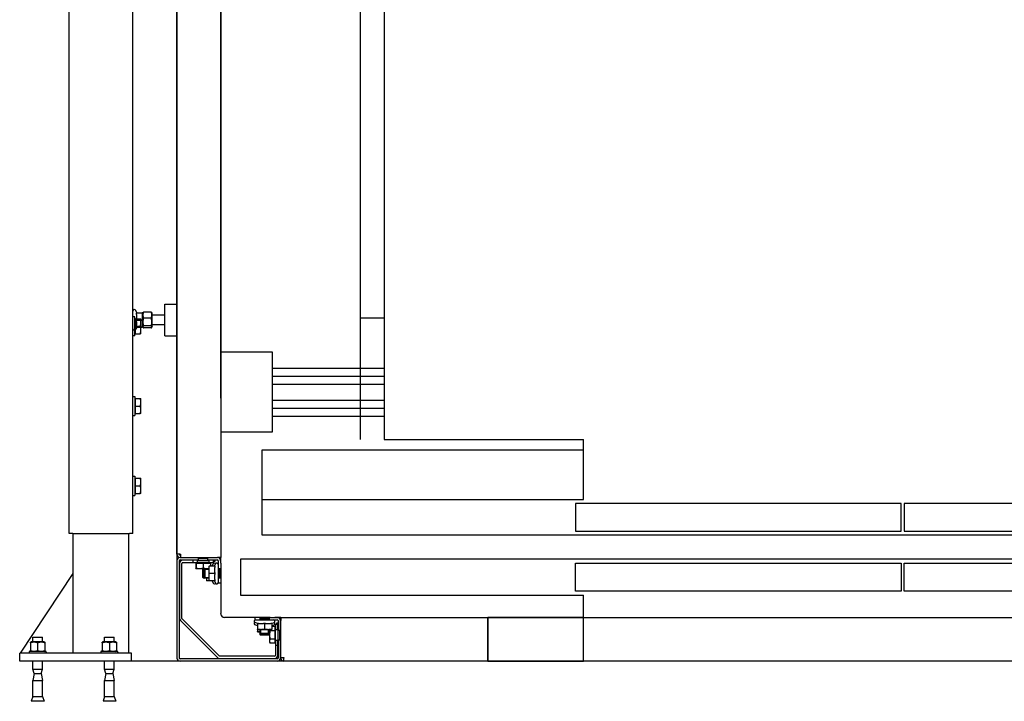
# Model space of a CAD drawing. Units: inches. Extents: x -28594 to 14676, y 4170 to 38730.
# Drawn here: x -7132 to -4472, y 25312 to 27154 of the extents above; entities that cross this region are included whole.
import ezdxf

# ---------------------------------------------------------------- set-up
doc = ezdxf.new("R2010")
doc.units = ezdxf.units.IN
doc.header["$MEASUREMENT"] = 0
doc.layers.add('freecads.com', color=7, linetype='Continuous')

msp = doc.modelspace()

# ---------------------------------------------------------------- linework, layer by layer
at = {"layer": 'freecads.com'}
for p, q in [((-6998.2, 25764.9), (-6998.2, 29719.2)), ((-6825.8, 25764.9), (-6825.8, 29546.8)), ((-6707.3, 29419.7), (-6707.3, 25428.8)), ((-6707.3, 25709.5), (-6707.3, 29138.9)), ((-6588.7, 29147.5), (-6588.7, 25700.9)), ((-6588.7, 26131.1), (-6588.7, 29141.7)), ((-6211.6, 29096.4), (-6211.6, 26019.2)), ((-6147, 29036.1), (-6147, 26019.2)), ((-6815.4, 26361.8), (-6818.4, 26368.2)), ((-6776.3, 26363.9), (-6797.3, 26363.9)), ((-6739.6, 26299.3), (-6739.6, 26385.5)), ((-6739.6, 26385.5), (-6707.3, 26385.5)), ((-6707.3, 26385.5), (-6707.3, 26299.3)), ((-6820.4, 26351.1), (-6825.8, 26351.1)), ((-6820.4, 26299.3), (-6820.4, 26351.1)), ((-6819.1, 26343.7), (-6820.4, 26343.7)), ((-6819.1, 26345.7), (-6806.1, 26345.7)), ((-6819.1, 26325.2), (-6819.1, 26345.7)), ((-6816.8, 26361.7), (-6800.7, 26361.7)), ((-6816.8, 26342.1), (-6800.7, 26342.1)), ((-6815.5, 26362), (-6800.7, 26362)), ((-6804.2, 26335.4), (-6804.2, 26345.7)), ((-6799.9, 26360.2), (-6798.7, 26362.4)), ((-6799.9, 26361.8), (-6799.9, 26361.8)), ((-6799.9, 26351.9), (-6799.9, 26361.8)), ((-6799.9, 26361.8), (-6799.9, 26361.8)), ((-6799.9, 26332.5), (-6799.9, 26351.9)), ((-6776.3, 26347.5), (-6797.3, 26347.5)), ((-6773.6, 26360.2), (-6774.9, 26362.4)), ((-6773.6, 26324.7), (-6773.6, 26360.2)), ((-6739.6, 26355.4), (-6773.6, 26355.4)), ((-6147, 26346.8), (-6211.6, 26346.8)), ((-6819.1, 26304.7), (-6819.1, 26325.2)), ((-6819.1, 26325.2), (-6806.1, 26325.2)), ((-6815.5, 26322.9), (-6818.4, 26316.7)), ((-6816.8, 26322.9), (-6800.7, 26322.9)), ((-6804.2, 26315), (-6804.2, 26335.4)), ((-6804.2, 26304.7), (-6804.2, 26315)), ((-6799.9, 26323.1), (-6799.9, 26332.5)), ((-6799.9, 26324.7), (-6798.7, 26322.5)), ((-6799.9, 26323.1), (-6799.9, 26323)), ((-6776.3, 26326.1), (-6797.3, 26326.1)), ((-6776.3, 26321), (-6797.3, 26321)), ((-6773.6, 26324.7), (-6774.9, 26322.5)), ((-6739.6, 26329.5), (-6773.6, 26329.5)), ((-6820.4, 26299.3), (-6825.8, 26299.3)), ((-6819.1, 26306.7), (-6820.4, 26306.7)), ((-6819.1, 26304.7), (-6806.1, 26304.7)), ((-6739.6, 26299.3), (-6707.3, 26299.3)), ((-6448.7, 26255.2), (-6588.7, 26255.2)), ((-6448.7, 26039.7), (-6448.7, 26255.2)), ((-6448.7, 26212.1), (-6147, 26212.1)), ((-6448.7, 26190.6), (-6147, 26190.6)), ((-6448.7, 26169), (-6147, 26169)), ((-6825.8, 26135.6), (-6820.4, 26135.6)), ((-6820.4, 26135.6), (-6820.4, 26083.9)), ((-6819.1, 26128.2), (-6820.4, 26128.2)), ((-6819.1, 26130.2), (-6806.1, 26130.2)), ((-6819.1, 26109.7), (-6819.1, 26130.2)), ((-6804.2, 26120), (-6804.2, 26130.2)), ((-6448.7, 26125.9), (-6147, 26125.9)), ((-6819.1, 26089.2), (-6819.1, 26109.7)), ((-6819.1, 26109.7), (-6806.1, 26109.7)), ((-6804.2, 26099.5), (-6804.2, 26120)), ((-6804.2, 26089.2), (-6804.2, 26099.5)), ((-6448.7, 26104.4), (-6147, 26104.4)), ((-6825.8, 26083.9), (-6820.4, 26083.9)), ((-6819.1, 26091.2), (-6820.4, 26091.2)), ((-6819.1, 26089.2), (-6806.1, 26089.2)), ((-6448.7, 26082.8), (-6147, 26082.8)), ((-6588.7, 26039.7), (-6448.7, 26039.7)), ((-6147, 26019.2), (-5608.3, 26019.2)), ((-5608.3, 25857.6), (-5608.3, 26019.2)), ((-6476.7, 25857.6), (-6476.7, 25991.2)), ((-6476.7, 25991.2), (-5608.3, 25991.2)), ((-6825.8, 25920.1), (-6820.4, 25920.1)), ((-6820.4, 25920.1), (-6820.4, 25868.4)), ((-6819.1, 25912.8), (-6820.4, 25912.8)), ((-6819.1, 25914.7), (-6806.1, 25914.7)), ((-6819.1, 25894.2), (-6819.1, 25914.7)), ((-6804.2, 25904.5), (-6804.2, 25914.7)), ((-6819.1, 25873.8), (-6819.1, 25894.2)), ((-6819.1, 25894.2), (-6806.1, 25894.2)), ((-6804.2, 25884), (-6804.2, 25904.5)), ((-6825.8, 25868.4), (-6820.4, 25868.4)), ((-6819.1, 25875.7), (-6820.4, 25875.7)), ((-6819.1, 25873.8), (-6806.1, 25873.8)), ((-6804.2, 25873.8), (-6804.2, 25884)), ((-6476.7, 25857.6), (-5608.3, 25857.6)), ((-6476.7, 25760.6), (-6476.7, 25857.6)), ((-5629.8, 25846.8), (-5629.8, 25771.4)), ((-4750.6, 25846.8), (-5629.8, 25846.8)), ((-4750.6, 25771.4), (-4750.6, 25846.8)), ((-4742, 25846.8), (-4742, 25771.4)), ((-3862.8, 25846.8), (-4742, 25846.8)), ((-6988.5, 25764.9), (-6998.2, 25764.9)), ((-6988.5, 25764.9), (-6835.5, 25764.9)), ((-6987.4, 25441.7), (-6987.4, 25764.9)), ((-6836.6, 25441.7), (-6836.6, 25764.9)), ((-6825.8, 25764.9), (-6835.5, 25764.9)), ((-3015.9, 25760.6), (-6476.7, 25760.6)), ((-5629.8, 25771.4), (-4750.6, 25771.4)), ((-4742, 25771.4), (-3862.8, 25771.4)), ((-6698.6, 25709.5), (-6707.3, 25709.5)), ((-6698.6, 25709.5), (-6697.6, 25709.5)), ((-6697.6, 25707.4), (-6698.6, 25707.4)), ((-6698.6, 25700.9), (-6697.6, 25700.9)), ((-6698.6, 25700.3), (-6649.1, 25700.3)), ((-6697.6, 25709.5), (-6697.6, 25700.9)), ((-6697.6, 25700.9), (-6597.4, 25700.9)), ((-6649.1, 25693.2), (-6649.1, 25700.9)), ((-6646.8, 25700.9), (-6646.8, 25698.1)), ((-6625.5, 25698.1), (-6625.5, 25700.9)), ((-6623.2, 25693.2), (-6623.2, 25700.9)), ((-6623.2, 25700.3), (-6597.4, 25700.3)), ((-6603.8, 25700.3), (-6603.8, 25700.9)), ((-6588.7, 25700.9), (-6597.4, 25700.9)), ((-6588.7, 25685.2), (-6588.7, 25700.9)), ((-6707.3, 25697.8), (-6707.3, 25428.8)), ((-6707.3, 25691.7), (-6707.3, 25428.8)), ((-6700.8, 25691.7), (-6700.8, 25428.8)), ((-6700.1, 25684.5), (-6700.1, 25535.9)), ((-6698.6, 25693.8), (-6649.1, 25693.8)), ((-6693.7, 25535.9), (-6693.7, 25684.5)), ((-6664.2, 25693.2), (-6691.5, 25693.2)), ((-6691.5, 25686.7), (-6664.2, 25686.7)), ((-6651.2, 25693.2), (-6664.2, 25693.2)), ((-6664.2, 25693.2), (-6664.2, 25686.7)), ((-6664.2, 25686.7), (-6651.2, 25686.7)), ((-6655.7, 25685.4), (-6655.4, 25685.4)), ((-6655.7, 25685.4), (-6655.7, 25672.3)), ((-6655.4, 25685.4), (-6635.8, 25685.4)), ((-6655.4, 25685.4), (-6655.4, 25672.3)), ((-6654.1, 25685.4), (-6654.1, 25686.7)), ((-6651.2, 25686.7), (-6651.2, 25693.2)), ((-6651.2, 25693.2), (-6621.1, 25693.2)), ((-6621.1, 25686.7), (-6651.2, 25686.7)), ((-6623.2, 25698.1), (-6649.1, 25698.1)), ((-6635.8, 25685.4), (-6616.6, 25685.4)), ((-6635.8, 25685.4), (-6635.8, 25672.3)), ((-6623.2, 25693.8), (-6597.4, 25693.8)), ((-6608.1, 25693.2), (-6621.1, 25693.2)), ((-6621.1, 25693.2), (-6621.1, 25686.7)), ((-6621.1, 25686.7), (-6608.1, 25686.7)), ((-6621.1, 25676.6), (-6621.1, 25666.9)), ((-6604.2, 25676.6), (-6620.3, 25676.6)), ((-6618.2, 25685.4), (-6618.2, 25686.7)), ((-6616.6, 25685.4), (-6616.6, 25676.6)), ((-6612, 25676.6), (-6609.1, 25683)), ((-6608.1, 25686.7), (-6608.1, 25693.2)), ((-6608.1, 25690.2), (-6603.8, 25690.2)), ((-6605.6, 25676.6), (-6602.6, 25683)), ((-6603.8, 25690.2), (-6603.8, 25693.8)), ((-6595.2, 25691.7), (-6595.2, 25681.3)), ((-6595.2, 25681.3), (-6595.2, 25633)), ((-6588.7, 25685.2), (-6588.7, 25672.3)), ((-6588.7, 25672.3), (-6588.7, 25549.4)), ((-2957.7, 25696), (-6534.9, 25696)), ((-6534.9, 25696), (-6534.9, 25599)), ((-5629.8, 25609.8), (-5629.8, 25685.2)), ((-5629.8, 25685.2), (-4750.6, 25685.2)), ((-4750.6, 25685.2), (-4750.6, 25609.8)), ((-4742, 25609.8), (-4742, 25685.2)), ((-4742, 25685.2), (-3862.8, 25685.2)), ((-7129.6, 25441.7), (-6987.4, 25657.2)), ((-6655.5, 25670.5), (-6655.5, 25670.5)), ((-6655.5, 25670.5), (-6645.6, 25670.5)), ((-6655.5, 25670.5), (-6655.5, 25670.5)), ((-6645.6, 25670.5), (-6626.2, 25670.5)), ((-6637.2, 25667.8), (-6634.9, 25670.1)), ((-6637.2, 25646.6), (-6637.2, 25667.8)), ((-6633.9, 25667.8), (-6637.2, 25667.8)), ((-6637.2, 25646.6), (-6634.9, 25644.3)), ((-6637.2, 25646.5), (-6633.9, 25646.5)), ((-6634.9, 25670.1), (-6634.9, 25644.3)), ((-6631.7, 25670.1), (-6634.9, 25670.1)), ((-6634, 25667.8), (-6631.7, 25670.1)), ((-6634, 25646.6), (-6634, 25667.8)), ((-6634, 25646.6), (-6631.7, 25644.3)), ((-6621.1, 25667.8), (-6633.9, 25667.8)), ((-6633.9, 25646.5), (-6621.1, 25646.5)), ((-6631.7, 25670.1), (-6631.7, 25644.3)), ((-6621.1, 25670.1), (-6631.7, 25670.1)), ((-6627.5, 25670.5), (-6627.5, 25670.1)), ((-6626.2, 25670.5), (-6621.1, 25670.5)), ((-6621.1, 25666.9), (-6621.1, 25647.5)), ((-6621.1, 25647.5), (-6621.1, 25637.8)), ((-6604.2, 25657.2), (-6620.3, 25657.2)), ((-6588.7, 25670.1), (-6595.2, 25670.1)), ((-6591.5, 25667.8), (-6595.2, 25667.8)), ((-6595.2, 25646.5), (-6591.5, 25646.5)), ((-6591.5, 25670.1), (-6591.5, 25644.3)), ((-6631.7, 25644.3), (-6634.9, 25644.3)), ((-6621.1, 25644.3), (-6631.7, 25644.3)), ((-6627.5, 25644.3), (-6627.5, 25637.8)), ((-6621.1, 25637.8), (-6626.7, 25637.8)), ((-6604.2, 25637.8), (-6620.3, 25637.8)), ((-6612, 25637.8), (-6609.1, 25631.4)), ((-6605.6, 25637.8), (-6602.6, 25631.4)), ((-6588.7, 25644.3), (-6595.2, 25644.3)), ((-6595.2, 25633), (-6595.2, 25631.3)), ((-6588.7, 25631.3), (-6595.2, 25631.3)), ((-6534.9, 25599), (-5608.3, 25599)), ((-4750.6, 25609.8), (-5629.8, 25609.8)), ((-5608.3, 25420.1), (-5608.3, 25599)), ((-3862.8, 25609.8), (-4742, 25609.8)), ((-6455.1, 25538.7), (-6578, 25538.7)), ((-6496.1, 25538.7), (-6496.1, 25532.2)), ((-6483.1, 25538.7), (-6483.1, 25532.2)), ((-6457.3, 25538.7), (-6457.3, 25532.2)), ((-6455.1, 25538.7), (-6442.2, 25538.7)), ((-6448, 25538.7), (-3066.1, 25538.7)), ((-6426.5, 25538.7), (-6442.2, 25538.7)), ((-6426.5, 25538.7), (-6426.5, 25530)), ((-5608.3, 25538.7), (-5866.8, 25538.7)), ((-5866.8, 25538.7), (-5866.8, 25420.1)), ((-5866.8, 25420.1), (-5866.8, 25538.7)), ((-6697.6, 25529.8), (-6597.6, 25429.8)), ((-6593, 25434.3), (-6693.1, 25534.4)), ((-6496.1, 25532.2), (-6494.4, 25532.2)), ((-6489.6, 25521.8), (-6496, 25524.8)), ((-6489.6, 25515.4), (-6496, 25518.3)), ((-6494.4, 25532.2), (-6446.1, 25532.2)), ((-6489.6, 25523.2), (-6489.6, 25507.1)), ((-6483.1, 25535.9), (-6457.3, 25535.9)), ((-6480.9, 25535.9), (-6480.9, 25532.2)), ((-6470.2, 25523.2), (-6470.2, 25507.1)), ((-6459.6, 25532.2), (-6459.6, 25535.9)), ((-6450.8, 25521.8), (-6444.4, 25524.8)), ((-6450.8, 25523.2), (-6450.8, 25507.1)), ((-6450.8, 25515.4), (-6444.4, 25518.3)), ((-6442, 25513.6), (-6450.8, 25513.6)), ((-6446.1, 25532.2), (-6435.7, 25532.2)), ((-6442, 25513.6), (-6442, 25502.5)), ((-6434.2, 25519.3), (-6440.7, 25519.3)), ((-6440.7, 25519.3), (-6440.7, 25506.3)), ((-6437.2, 25519.3), (-6437.2, 25523.6)), ((-6437.2, 25523.6), (-6433.6, 25523.6)), ((-6434.2, 25506.3), (-6434.2, 25519.3)), ((-6433.6, 25530), (-6433.6, 25504.2)), ((-6427.1, 25504.2), (-6427.1, 25530)), ((-6427.1, 25523.6), (-6426.5, 25523.6)), ((-6426.5, 25429.8), (-6426.5, 25530)), ((-6489.6, 25506.3), (-6479.9, 25506.3)), ((-6489.6, 25506.3), (-6489.6, 25500.7)), ((-6489.6, 25499.9), (-6483.1, 25499.9)), ((-6483.1, 25506.3), (-6483.1, 25495.7)), ((-6483.1, 25495.7), (-6483.1, 25492.5)), ((-6483.1, 25495.7), (-6457.3, 25495.7)), ((-6480.8, 25493.4), (-6483.1, 25495.7)), ((-6483.1, 25492.5), (-6457.3, 25492.5)), ((-6480.8, 25490.2), (-6483.1, 25492.5)), ((-6480.9, 25506.3), (-6480.9, 25493.5)), ((-6480.9, 25493.5), (-6480.9, 25490.2)), ((-6459.6, 25493.4), (-6480.8, 25493.4)), ((-6459.6, 25490.2), (-6480.8, 25490.2)), ((-6479.9, 25506.3), (-6460.5, 25506.3)), ((-6460.5, 25506.3), (-6450.8, 25506.3)), ((-6459.6, 25493.5), (-6459.6, 25506.3)), ((-6459.6, 25493.4), (-6457.3, 25495.7)), ((-6459.6, 25490.2), (-6459.6, 25493.5)), ((-6459.6, 25490.2), (-6457.3, 25492.5)), ((-6457.3, 25506.3), (-6457.3, 25495.7)), ((-6457.3, 25499.9), (-6456.9, 25499.9)), ((-6457.3, 25495.7), (-6457.3, 25492.5)), ((-6456.9, 25506.3), (-6456.9, 25491.3)), ((-6456.9, 25491.3), (-6456.9, 25474.5)), ((-6442, 25502.5), (-6455.1, 25502.5)), ((-6442, 25509.2), (-6440.7, 25509.2)), ((-6442, 25502.5), (-6442, 25480.1)), ((-6440.7, 25506.3), (-6434.2, 25506.3)), ((-6440.7, 25476.2), (-6440.7, 25506.3)), ((-6434.2, 25506.3), (-6434.2, 25476.2)), ((-6434.2, 25504.2), (-6426.5, 25504.2)), ((-6429.3, 25478.3), (-6429.3, 25504.2)), ((-6426.5, 25501.9), (-6429.3, 25501.9)), ((-7101.1, 25472.5), (-7102.7, 25471.6)), ((-7102.7, 25469.8), (-7102.7, 25448.9)), ((-7065.5, 25472.5), (-7101.1, 25472.5)), ((-7096.2, 25484.8), (-7070.4, 25484.8)), ((-7096.2, 25472.5), (-7096.2, 25484.8)), ((-7083.3, 25469.8), (-7083.3, 25448.9)), ((-7070.4, 25472.5), (-7070.4, 25484.8)), ((-7065.5, 25472.5), (-7063.9, 25471.6)), ((-7063.9, 25469.8), (-7063.9, 25448.9)), ((-6907.1, 25472.5), (-6908.7, 25471.6)), ((-6908.7, 25469.8), (-6908.7, 25448.9)), ((-6871.6, 25472.5), (-6907.1, 25472.5)), ((-6902.3, 25484.8), (-6876.4, 25484.8)), ((-6902.3, 25472.5), (-6902.3, 25484.8)), ((-6889.3, 25469.8), (-6889.3, 25448.9)), ((-6876.4, 25472.5), (-6876.4, 25484.8)), ((-6871.6, 25472.5), (-6870, 25471.6)), ((-6870, 25469.8), (-6870, 25448.9)), ((-6456.9, 25474.5), (-6456.9, 25471.9)), ((-6456.9, 25471.9), (-6455.1, 25468.9)), ((-6442, 25480.1), (-6455.1, 25480.1)), ((-6442, 25468.9), (-6455.1, 25468.9)), ((-6442, 25480.1), (-6442, 25468.9)), ((-6442, 25473.3), (-6440.7, 25473.3)), ((-6440.7, 25476.2), (-6440.7, 25463.2)), ((-6434.2, 25476.2), (-6440.7, 25476.2)), ((-6440.7, 25463.2), (-6434.2, 25463.2)), ((-6440.7, 25463.2), (-6440.7, 25435.9)), ((-6434.2, 25478.3), (-6426.5, 25478.3)), ((-6434.2, 25463.2), (-6434.2, 25476.2)), ((-6434.2, 25435.9), (-6434.2, 25463.2)), ((-6433.6, 25478.3), (-6433.6, 25428.8)), ((-6429.3, 25480.6), (-6426.5, 25480.6)), ((-6427.1, 25428.8), (-6427.1, 25478.3)), ((-6830.1, 25441.7), (-7131.8, 25441.7)), ((-7131.8, 25420.1), (-7131.8, 25441.7)), ((-7060.6, 25446.2), (-7106, 25446.2)), ((-7106, 25446.2), (-7106, 25441.7)), ((-7101.1, 25446.2), (-7102.7, 25447.1)), ((-7065.5, 25446.2), (-7063.9, 25447.1)), ((-7060.6, 25444.6), (-7060.6, 25441.7)), ((-6866.6, 25446.2), (-6912.1, 25446.2)), ((-6912.1, 25446.2), (-6912.1, 25441.7)), ((-6907.1, 25446.2), (-6908.7, 25447.1)), ((-6871.6, 25446.2), (-6870, 25447.1)), ((-6866.6, 25444.6), (-6866.6, 25441.7)), ((-6830.1, 25420.1), (-6830.1, 25441.7)), ((-6442.9, 25433.7), (-6591.5, 25433.7)), ((-6830.1, 25420.1), (-7131.8, 25420.1)), ((-7096.2, 25398.6), (-7096.2, 25420.1)), ((-7070.4, 25398.6), (-7070.4, 25420.1)), ((-6902.3, 25398.6), (-6902.3, 25420.1)), ((-2785.3, 25420.1), (-6879.7, 25420.1)), ((-6876.4, 25398.6), (-6876.4, 25420.1)), ((-6435.7, 25426.6), (-6698.6, 25426.6)), ((-6435.7, 25420.1), (-6698.6, 25420.1)), ((-6591.5, 25427.3), (-6442.9, 25427.3)), ((-6426.5, 25429.8), (-6417.9, 25429.8)), ((-6426.5, 25428.8), (-6426.5, 25429.8)), ((-3044.5, 25420.1), (-6426.5, 25420.1)), ((-6420, 25428.8), (-6420, 25429.8)), ((-6417.9, 25429.8), (-6417.9, 25428.8)), ((-6417.9, 25420.1), (-6417.9, 25428.8)), ((-5866.8, 25420.1), (-5608.3, 25420.1)), ((-7096.2, 25398.6), (-7070.4, 25398.6)), ((-7092.6, 25387.1), (-7096.2, 25398.6)), ((-7092.6, 25387.1), (-7096.2, 25367.8)), ((-7092.6, 25387.1), (-7074, 25387.1)), ((-7074, 25387.1), (-7070.4, 25398.6)), ((-7074, 25387.1), (-7070.4, 25367.8)), ((-6902.3, 25398.6), (-6876.4, 25398.6)), ((-6898.6, 25387.1), (-6902.3, 25398.6)), ((-6898.6, 25387.1), (-6902.3, 25367.8)), ((-6898.6, 25387.1), (-6880.1, 25387.1)), ((-6880.1, 25387.1), (-6876.4, 25398.6)), ((-6880.1, 25387.1), (-6876.4, 25367.8)), ((-7096.2, 25367.8), (-7070.4, 25367.8)), ((-7096.2, 25324.7), (-7096.2, 25367.8)), ((-7070.4, 25324.7), (-7070.4, 25367.8)), ((-6902.3, 25367.8), (-6876.4, 25367.8)), ((-6902.3, 25324.7), (-6902.3, 25367.8)), ((-6876.4, 25324.7), (-6876.4, 25367.8)), ((-7096.2, 25324.7), (-7100.5, 25311.8)), ((-7066.1, 25311.8), (-7100.5, 25311.8)), ((-7096.2, 25324.7), (-7070.4, 25324.7)), ((-7070.4, 25324.7), (-7066.1, 25311.8)), ((-6902.3, 25324.7), (-6906.6, 25311.8)), ((-6872.1, 25311.8), (-6906.6, 25311.8)), ((-6902.3, 25324.7), (-6876.4, 25324.7)), ((-6876.4, 25324.7), (-6872.1, 25311.8))]:
    msp.add_line(p, q, dxfattribs=at)
for centre, radius, start, end in [((-6821.9, 26366.6), 3.88, 25, 180), ((-6821.9, 26318.3), 3.88, 180, 335), ((-6698.6, 25709.5), 8.62, 180, 270), ((-6698.6, 25691.7), 8.62, 90, 180), ((-6698.6, 25709.5), 2.15, 180, 270), ((-6597.4, 25691.7), 8.62, 0, 90), ((-6698.6, 25691.7), 2.15, 90, 180), ((-6691.5, 25684.5), 8.62, 90, 180), ((-6691.5, 25684.5), 2.15, 90, 180), ((-6605.5, 25681.3), 3.88, 33.5573, 155), ((-6599.1, 25681.3), 3.88, 0, 155), ((-6597.4, 25691.7), 2.15, 0, 90), ((-6605.5, 25633), 3.88, 205, 326.4427), ((-6599.1, 25633), 3.88, 205, 0), ((-6578, 25549.4), 10.8, 180, 270), ((-6435.7, 25530), 8.62, 0, 90), ((-6691.5, 25535.9), 8.62, 180, 225), ((-6691.5, 25535.9), 2.15, 180, 225), ((-6494.4, 25528.3), 3.88, 90, 245), ((-6494.4, 25521.9), 3.88, 123.5573, 245), ((-6446.1, 25528.3), 3.88, 295, 90), ((-6446.1, 25521.9), 3.88, 295, 56.4427), ((-6435.7, 25530), 2.15, 0, 90), ((-6591.5, 25435.9), 2.15, 225, 270), ((-6442.9, 25435.9), 8.62, 270, 0), ((-6442.9, 25435.9), 2.15, 270, 0), ((-6698.6, 25428.8), 8.62, 180, 270), ((-6698.6, 25428.8), 2.15, 180, 270), ((-6591.5, 25435.9), 8.62, 225, 270), ((-6435.7, 25428.8), 2.15, 270, 0), ((-6435.7, 25428.8), 8.62, 270, 0), ((-6417.9, 25428.8), 8.62, 180, 270), ((-6417.9, 25428.8), 2.15, 180, 270)]:
    msp.add_arc(centre, radius, start, end, dxfattribs=at)
for centre in [(-7083.3, 25444.6), (-6889.3, 25444.6)]:
    msp.add_ellipse(centre, major_axis=(0, 39.4), ratio=0.57735, start_param=4.712389, end_param=4.75221, dxfattribs=at)
for points, weights in [([(-6797.3, 26363.9), (-6800.5, 26355.7), (-6797.3, 26347.5)], [1, 1.15470053838, 1]), ([(-6798.7, 26362.4), (-6798.3, 26363.1), (-6797.3, 26363.9)], [1.06304753284, 1.04408887255, 1]), ([(-6776.3, 26347.5), (-6773.1, 26355.7), (-6776.3, 26363.9)], [1, 1.15470053838, 1]), ([(-6776.3, 26363.9), (-6775.3, 26363.1), (-6774.9, 26362.4)], [1, 1.04408887255, 1.06304753284]), ([(-6816.8, 26361.7), (-6815.4, 26361.8), (-6815.4, 26361.8)], [1.0334085145, 1.05515067231, 1]), ([(-6815.4, 26351.9), (-6815.4, 26356.4), (-6816.8, 26361.7)], [1, 1.05515067231, 1.0334085145]), ([(-6816.8, 26342.1), (-6815.4, 26347.3), (-6815.4, 26351.9)], [1.0334085145, 1.05515067231, 1]), ([(-6815.4, 26332.5), (-6815.4, 26336.9), (-6816.8, 26342.1)], [1, 1.05515067231, 1.0334085145]), ([(-6815.4, 26361.8), (-6815.4, 26361.8), (-6815.4, 26361.8)], [1, 1.00160547741, 1.00314579308]), ([(-6806.1, 26345.7), (-6804.2, 26345.7), (-6804.2, 26345.7)], [1, 1.0379548493, 1]), ([(-6804.2, 26335.4), (-6804.2, 26340.2), (-6806.1, 26345.7)], [1, 1.0379548493, 1]), ([(-6799.9, 26361.8), (-6799.9, 26361.9), (-6800.7, 26362)], [1, 1.0379548493, 1]), ([(-6800.7, 26361.7), (-6799.9, 26361.8), (-6799.9, 26361.8)], [1, 1.0379548493, 1]), ([(-6799.9, 26351.9), (-6799.9, 26356.4), (-6800.7, 26361.7)], [1, 1.0379548493, 1]), ([(-6800.7, 26342.1), (-6799.9, 26347.3), (-6799.9, 26351.9)], [1, 1.0379548493, 1]), ([(-6799.9, 26332.5), (-6799.9, 26336.9), (-6800.7, 26342.1)], [1, 1.0379548493, 1]), ([(-6797.3, 26347.5), (-6800.5, 26336.8), (-6797.3, 26326.1)], [1, 1.15470053838, 1]), ([(-6776.3, 26326.1), (-6773.1, 26336.8), (-6776.3, 26347.5)], [1, 1.15470053838, 1]), ([(-6816.8, 26322.9), (-6815.4, 26328), (-6815.4, 26332.5)], [1.0334085145, 1.05515067231, 1]), ([(-6806.1, 26325.2), (-6804.2, 26330.7), (-6804.2, 26335.4)], [1, 1.0379548493, 1]), ([(-6804.2, 26315), (-6804.2, 26319.7), (-6806.1, 26325.2)], [1, 1.0379548493, 1]), ([(-6806.1, 26304.7), (-6804.2, 26310.2), (-6804.2, 26315)], [1, 1.0379548493, 1]), ([(-6800.7, 26322.9), (-6799.9, 26328), (-6799.9, 26332.5)], [1, 1.0379548493, 1]), ([(-6799.9, 26323), (-6799.9, 26323), (-6800.7, 26322.9)], [1.00217890133, 1.03683219182, 1]), ([(-6797.3, 26326.1), (-6800.5, 26323.6), (-6797.3, 26321)], [1, 1.15470053838, 1]), ([(-6776.3, 26321), (-6773.1, 26323.6), (-6776.3, 26326.1)], [1, 1.15470053838, 1]), ([(-6804.2, 26304.7), (-6804.2, 26304.7), (-6806.1, 26304.7)], [1, 1.0379548493, 1]), ([(-6806.1, 26130.2), (-6804.2, 26130.2), (-6804.2, 26130.2)], [1, 1.0379548493, 1]), ([(-6804.2, 26120), (-6804.2, 26124.7), (-6806.1, 26130.2)], [1, 1.0379548493, 1]), ([(-6806.1, 26109.7), (-6804.2, 26115.2), (-6804.2, 26120)], [1, 1.0379548493, 1]), ([(-6804.2, 26099.5), (-6804.2, 26104.2), (-6806.1, 26109.7)], [1, 1.0379548493, 1]), ([(-6806.1, 26089.2), (-6804.2, 26094.7), (-6804.2, 26099.5)], [1, 1.0379548493, 1]), ([(-6804.2, 26089.2), (-6804.2, 26089.2), (-6806.1, 26089.2)], [1, 1.0379548493, 1]), ([(-6806.1, 25914.7), (-6804.2, 25914.7), (-6804.2, 25914.7)], [1, 1.0379548493, 1]), ([(-6804.2, 25904.5), (-6804.2, 25909.2), (-6806.1, 25914.7)], [1, 1.0379548493, 1]), ([(-6806.1, 25894.2), (-6804.2, 25899.7), (-6804.2, 25904.5)], [1, 1.0379548493, 1]), ([(-6804.2, 25884), (-6804.2, 25888.7), (-6806.1, 25894.2)], [1, 1.0379548493, 1]), ([(-6806.1, 25873.8), (-6804.2, 25879.2), (-6804.2, 25884)], [1, 1.0379548493, 1]), ([(-6804.2, 25873.8), (-6804.2, 25873.8), (-6806.1, 25873.8)], [1, 1.0379548493, 1]), ([(-6655.7, 25672.3), (-6655.6, 25670.5), (-6655.5, 25670.5)], [1, 1.0379548493, 1]), ([(-6655.5, 25670.5), (-6655.5, 25670.5), (-6655.4, 25672.3)], [1, 1.0379548493, 1]), ([(-6655.4, 25672.3), (-6650.1, 25670.5), (-6645.6, 25670.5)], [1, 1.0379548493, 1]), ([(-6645.6, 25670.5), (-6641.1, 25670.5), (-6635.8, 25672.3)], [1, 1.0379548493, 1]), ([(-6635.8, 25672.3), (-6630.7, 25670.5), (-6626.2, 25670.5)], [1, 1.0379548493, 1]), ([(-6620.3, 25676.6), (-6621.1, 25671.4), (-6621.1, 25666.9)], [1, 1.0379548493, 1]), ([(-6621.1, 25676.6), (-6621.1, 25676.6), (-6620.3, 25676.6)], [1, 1.0379548493, 1]), ([(-6604.2, 25676.6), (-6605.6, 25671.4), (-6605.6, 25666.9)], [1.0334085145, 1.05515067231, 1]), ([(-6627.4, 25670.5), (-6627.4, 25670.3), (-6627.4, 25670.1)], [1.01811358457, 1.01774137619, 1.01720879198]), ([(-6626.2, 25670.5), (-6623.7, 25670.5), (-6621.1, 25671.1)], [1, 1.0210168798, 1.01875824964]), ([(-6621.1, 25666.9), (-6621.1, 25662.4), (-6620.3, 25657.2)], [1, 1.0379548493, 1]), ([(-6620.3, 25657.2), (-6621.1, 25652), (-6621.1, 25647.5)], [1, 1.0379548493, 1]), ([(-6621.1, 25647.5), (-6621.1, 25643), (-6620.3, 25637.8)], [1, 1.0379548493, 1]), ([(-6605.6, 25666.9), (-6605.6, 25662.4), (-6604.2, 25657.2)], [1, 1.05515067231, 1.0334085145]), ([(-6604.2, 25657.2), (-6605.6, 25652), (-6605.6, 25647.5)], [1.0334085145, 1.05515067231, 1]), ([(-6605.6, 25647.5), (-6605.6, 25643), (-6604.2, 25637.8)], [1, 1.05515067231, 1.0334085145]), ([(-6626.7, 25637.8), (-6627.5, 25637.8), (-6627.5, 25637.8)], [1, 1.0379548493, 1]), ([(-6627.4, 25644.3), (-6627.3, 25641.2), (-6626.7, 25637.8)], [1.01720879198, 1.02477087726, 1]), ([(-6620.3, 25637.8), (-6621.1, 25637.8), (-6621.1, 25637.8)], [1, 1.0379548493, 1]), ([(-6489.6, 25523.2), (-6484.4, 25521.8), (-6479.9, 25521.8)], [1.0334085145, 1.05515067231, 1]), ([(-6479.9, 25521.8), (-6475.4, 25521.8), (-6470.2, 25523.2)], [1, 1.05515067231, 1.0334085145]), ([(-6470.2, 25523.2), (-6465, 25521.8), (-6460.5, 25521.8)], [1.0334085145, 1.05515067231, 1]), ([(-6460.5, 25521.8), (-6456, 25521.8), (-6450.8, 25523.2)], [1, 1.05515067231, 1.0334085145]), ([(-6489.6, 25507.1), (-6484.4, 25506.3), (-6479.9, 25506.3)], [1, 1.0379548493, 1]), ([(-6489.6, 25506.3), (-6489.6, 25506.3), (-6489.6, 25507.1)], [1, 1.0379548493, 1]), ([(-6489.6, 25500.7), (-6486.2, 25500.1), (-6483.1, 25500)], [1, 1.02477087726, 1.01720879198]), ([(-6489.6, 25499.9), (-6489.6, 25499.9), (-6489.6, 25500.7)], [1, 1.0379548493, 1]), ([(-6479.9, 25506.3), (-6475.4, 25506.3), (-6470.2, 25507.1)], [1, 1.0379548493, 1]), ([(-6470.2, 25507.1), (-6465, 25506.3), (-6460.5, 25506.3)], [1, 1.0379548493, 1]), ([(-6460.5, 25506.3), (-6456, 25506.3), (-6450.8, 25507.1)], [1, 1.0379548493, 1]), ([(-6457.3, 25500), (-6457.1, 25500), (-6456.9, 25500)], [1.01720879198, 1.01774137619, 1.01811358457]), ([(-6455.1, 25502.5), (-6456.9, 25496.5), (-6456.9, 25491.3)], [1, 1.0379548493, 1]), ([(-6456.9, 25491.3), (-6456.9, 25486.1), (-6455.1, 25480.1)], [1, 1.0379548493, 1]), ([(-6456.7, 25506.3), (-6456.3, 25504.5), (-6455.1, 25502.5)], [1.01648165363, 1.0258595251, 1]), ([(-6450.8, 25507.1), (-6450.8, 25506.3), (-6450.8, 25506.3)], [1, 1.0379548493, 1]), ([(-7102.7, 25469.8), (-7102.7, 25471.6), (-7102.7, 25471.6)], [1, 1.07735026919, 1.07735026919]), ([(-7083.3, 25469.8), (-7093, 25473.1), (-7102.7, 25469.8)], [1, 1.15470053838, 1]), ([(-7063.9, 25469.8), (-7073.6, 25473.1), (-7083.3, 25469.8)], [1, 1.15470053838, 1]), ([(-7063.9, 25471.6), (-7063.9, 25471.6), (-7063.9, 25469.8)], [1.07735026919, 1.07735026919, 1]), ([(-6908.7, 25469.8), (-6908.7, 25471.6), (-6908.7, 25471.6)], [1, 1.07735026919, 1.07735026919]), ([(-6889.3, 25469.8), (-6899, 25473.1), (-6908.7, 25469.8)], [1, 1.15470053838, 1]), ([(-6870, 25469.8), (-6879.7, 25473.1), (-6889.3, 25469.8)], [1, 1.15470053838, 1]), ([(-6870, 25471.6), (-6870, 25471.6), (-6870, 25469.8)], [1.07735026919, 1.07735026919, 1]), ([(-6455.1, 25480.1), (-6456.9, 25477.1), (-6456.9, 25474.5)], [1, 1.0379548493, 1]), ([(-6456.9, 25474.5), (-6456.9, 25471.9), (-6455.1, 25468.9)], [1, 1.0379548493, 1]), ([(-7102.7, 25448.9), (-7093, 25445.6), (-7083.3, 25448.9)], [1, 1.15470053838, 1]), ([(-7102.7, 25447.1), (-7102.7, 25447.1), (-7102.7, 25448.9)], [1.07735026919, 1.07735026919, 1]), ([(-7083.3, 25448.9), (-7073.6, 25445.6), (-7063.9, 25448.9)], [1, 1.15470053838, 1]), ([(-7063.9, 25448.9), (-7063.9, 25447.1), (-7063.9, 25447.1)], [1, 1.07735026919, 1.07735026919]), ([(-6908.7, 25448.9), (-6899, 25445.6), (-6889.3, 25448.9)], [1, 1.15470053838, 1]), ([(-6908.7, 25447.1), (-6908.7, 25447.1), (-6908.7, 25448.9)], [1.07735026919, 1.07735026919, 1]), ([(-6889.3, 25448.9), (-6879.7, 25445.6), (-6870, 25448.9)], [1, 1.15470053838, 1]), ([(-6870, 25448.9), (-6870, 25447.1), (-6870, 25447.1)], [1, 1.07735026919, 1.07735026919])]:
    msp.add_rational_spline(points, weights, degree=2, dxfattribs=at)

doc.saveas('drawing.dxf')
